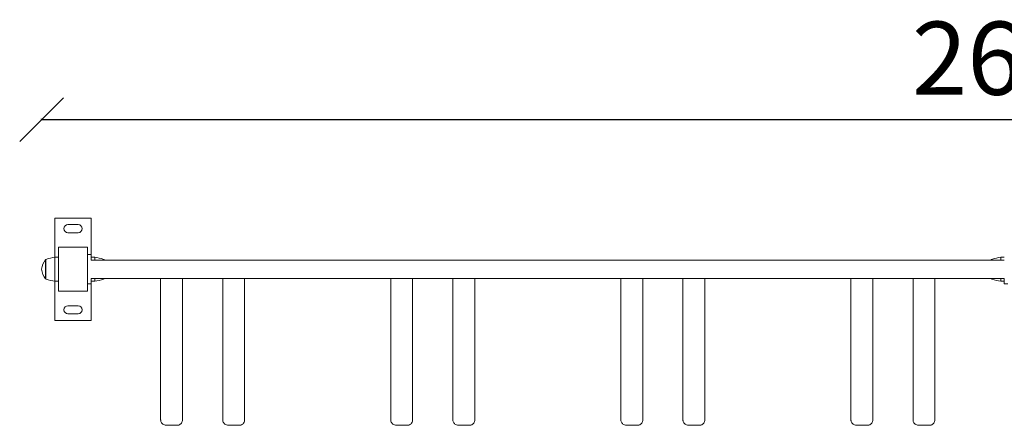
# Model space of a CAD drawing. Units: millimetres. Extents: x -30 to 2957, y -30 to 555.
# Drawn here: x -30 to 1318, y 0 to 555 of the extents above; entities that cross this region are included whole.
import ezdxf

# ---------------------------------------------------------------- set-up
doc = ezdxf.new("R2010")
doc.units = ezdxf.units.MM
doc.layers.add('PORTABICI', color=7, linetype='Continuous')
doc.layers.add('QUOTE', color=7, linetype='Continuous')
doc.styles.get("Standard").update_dxf_attribs({"font": 'arial.ttf'})
doc.dimstyles.new('CHZ', dxfattribs={"dimtxt": 8, "dimasz": 4, "dimexe": 1.25, "dimexo": 0.625, "dimgap": 1, "dimtad": 1, "dimdec": 1, "dimtxsty": 'Standard', "dimblk": 'OBLIQUE', "dimcen": 1, "dimadec": 0, "dimazin": 0, "dimtfac": 1, "dimtdec": 1, "dimtmove": 0, "dimatfit": 3, "dimldrblk": 'OBLIQUE', "dimfxl": 1, "dimarcsym": 0})

# ---------------------------------------------------------------- blocks, each defined once
blk = doc.blocks.new('_Oblique')
at = {"color": 0, "linetype": 'ByBlock', "lineweight": -2}
blk.add_line((-0.5, -0.5), (0.5, 0.5), dxfattribs=at)
blk = doc.blocks.new('*D8')
at = {"layer": 'Defpoints', "color": 0, "transparency": 16777216}
for p in [(0, 418.2), (2686, 418.2), (2686, 418.2)]:
    blk.add_point(p, dxfattribs=at)
at = {"layer": 'QUOTE', "color": 0, "lineweight": -2, "transparency": 16777216}
for p, q in [((0, 418.8), (0, 419.4)), ((0, 418.2), (2686, 418.2)), ((2686, 418.8), (2686, 419.4))]:
    blk.add_line(p, q, dxfattribs=at)
at = {"layer": 'QUOTE', "color": 0, "lineweight": -2, "transparency": 16777216, "xscale": 60, "yscale": 60, "zscale": 60, "rotation": 180}
blk.add_blockref('_Oblique', (0, 418.2), dxfattribs=at)
at = {"layer": 'QUOTE', "color": 0, "lineweight": -2, "transparency": 16777216, "xscale": 60, "yscale": 60, "zscale": 60}
blk.add_blockref('_Oblique', (2686, 418.2), dxfattribs=at)
at = {"layer": 'QUOTE', "color": 0, "transparency": 16777216, "insert": (1343, 489.2), "char_height": 100, "attachment_point": 5}
blk.add_mtext('2686', dxfattribs=at)
blk = doc.blocks.new('PB101030-A PIANTA')
at = {"layer": 'PORTABICI', "color": 0, "linetype": 'Continuous', "lineweight": 0}
for p, q in [((50, 0), (0, 0)), ((0, 0), (0, -53.5)), ((50, -50), (50, 0)), ((18, -9), (32, -9)), ((32, -20), (18, -20)), ((5, -40), (6, -40)), ((5, -41), (5, -40)), ((44, -40), (6, -40)), ((44, -40), (45, -40)), ((45, -40), (45, -41)), ((0.3, -86.5), (0.3, -53.5)), ((5, -53.5), (0.3, -53.5)), ((5, -41), (5, -99)), ((45, -99), (45, -41)), ((45, -50), (50, -50)), ((50, -50), (50, -57.5)), ((50, -53.5), (54.7, -53.5)), ((54.7, -53.5), (54.7, -57.5)), ((1295.3, -57.5), (1295.3, -53.5)), ((1300, -53.5), (1295.3, -53.5)), ((-12.5, -56.8), (-12.5, -83.2)), ((-12.5, -56.8), (-12, -56.8)), ((-12, -83.5), (-12, -56.5)), ((1300, -57.5), (50, -57.5)), ((67, -56.5), (67, -57.5)), ((67.5, -56.8), (67, -56.8)), ((67.5, -57.5), (67.5, -56.8)), ((1282.5, -56.8), (1282.5, -57.5)), ((1282.5, -56.8), (1283, -56.8)), ((1283, -57.5), (1283, -56.5)), ((-12.5, -83.2), (-12, -83.2)), ((0, -86.5), (0, -140)), ((5, -86.5), (0.3, -86.5)), ((50, -90), (45, -90)), ((50, -82.5), (50, -90)), ((1300, -82.5), (50, -82.5)), ((50, -86.5), (54.7, -86.5)), ((50, -140), (50, -90)), ((54.7, -82.5), (54.7, -86.5)), ((67, -82.5), (67, -83.5)), ((67.5, -83.2), (67, -83.2)), ((67.5, -83.2), (67.5, -82.5)), ((1282.5, -82.5), (1282.5, -83.2)), ((1282.5, -83.2), (1283, -83.2)), ((1283, -83.5), (1283, -82.5)), ((1295.3, -86.5), (1295.3, -82.5)), ((1300, -86.5), (1295.3, -86.5)), ((1300, -90), (1300, -82.5)), ((1305, -90), (1300, -90)), ((5, -100), (5, -99)), ((6, -100), (5, -100)), ((6, -100), (44, -100)), ((45, -100), (44, -100)), ((45, -99), (45, -100)), ((18, -120), (32, -120)), ((32, -131), (18, -131)), ((50, -140), (0, -140)), ((152.5, -283.5), (167.5, -283.5)), ((237.5, -283.5), (252.5, -283.5)), ((467.5, -283.5), (482.5, -283.5)), ((552.5, -283.5), (567.5, -283.5)), ((782.5, -283.5), (797.5, -283.5)), ((867.5, -283.5), (882.5, -283.5)), ((1097.5, -283.5), (1112.5, -283.5)), ((1182.5, -283.5), (1197.5, -283.5))]:
    blk.add_line(p, q, dxfattribs=at)
for centre, radius, start, end in [((18, -14.5), 5.5, 90, 270), ((32, -14.5), 5.5, 270, 90), ((6, -41), 1, 90, 180), ((44, -41), 1, 0, 90), ((11.6, -126.4), 73.8, 98.8154, 108.6217), ((43.4, -126.4), 73.8, 71.3783, 81.1846), ((1306.6, -126.4), 73.8, 98.8154, 108.6217), ((5.8, -72.1), 23.9, 139.9576, 174.9563), ((49.2, -72.1), 23.9, 37.728, 40.0424), ((1300.8, -72.1), 23.9, 139.9576, 142.272), ((5.8, -67.9), 23.9, 185.0437, 220.0424), ((11.6, -13.6), 73.8, 251.3783, 261.1846), ((43.4, -13.6), 73.8, 278.8154, 288.6217), ((49.2, -67.9), 23.9, 319.9576, 322.272), ((1300.8, -67.9), 23.9, 217.728, 220.0424), ((1306.6, -13.6), 73.8, 251.3783, 261.1846), ((6, -99), 1, 180, 270), ((44, -99), 1, 270, 0), ((18, -125.5), 5.5, 90, 270), ((32, -125.5), 5.5, 270, 90)]:
    blk.add_arc(centre, radius, start, end, dxfattribs=at)
for points, knots in [([(145, -276), (145, -276), (145, -276), (145, -275.9), (145, -275.7), (145, -275), (145, -274.5), (145, -273.3), (145, -272.6), (145, -270.8), (145, -269.8), (145, -267.6), (145, -266.3), (145, -263.6), (145, -262.1), (145, -258.8), (145, -257), (145, -253.3), (145, -251.3), (145, -247.1), (145, -244.8), (145, -240.2), (145, -237.7), (145, -232.6), (145, -230), (145, -224.4), (145, -221.6), (145, -215.7), (145, -212.6), (145, -206.3), (145, -203.1), (145, -196.5), (145, -193.1), (145, -186.1), (145, -182.6), (145, -175.3), (145, -171.6), (145, -164.2), (145, -160.3), (145, -152.6), (145, -148.7), (145, -140.8), (145, -136.8), (145, -128.7), (145, -124.6), (145, -116.3), (145, -112.2), (145, -103.9), (145, -99.7), (145, -92.5), (145, -89.5), (145, -85.5), (145, -84.5), (145, -83.2), (145, -82.8), (145, -82.5)], [0, 0, 0, 0, 3.559474, 3.559474, 16.229965, 16.229965, 28.900456, 28.900456, 41.570947, 41.570947, 54.241438, 54.241438, 66.911928, 66.911928, 79.582419, 79.582419, 92.25291, 92.25291, 104.923401, 104.923401, 117.593892, 117.593892, 130.264382, 130.264382, 142.934873, 142.934873, 155.605364, 155.605364, 168.275855, 168.275855, 180.946345, 180.946345, 193.616836, 193.616836, 206.287327, 206.287327, 218.957818, 218.957818, 231.628309, 231.628309, 244.298799, 244.298799, 256.96929, 256.96929, 269.639781, 269.639781, 282.31027, 282.31027, 294.98285, 294.98285, 303.985115, 303.985115, 306.985199, 306.985199, 307.985202, 307.985202, 307.985202, 307.985202]), ([(175, -82.5), (175, -85.8), (175, -89.2), (175, -96.7), (175, -100.9), (175, -109.2), (175, -113.4), (175, -121.7), (175, -125.8), (175, -133.9), (175, -137.9), (175, -145.9), (175, -149.8), (175, -157.6), (175, -161.5), (175, -169), (175, -172.7), (175, -180), (175, -183.6), (175, -190.6), (175, -194.1), (175, -200.8), (175, -204), (175, -210.4), (175, -213.5), (175, -219.5), (175, -222.4), (175, -228), (175, -230.7), (175, -235.9), (175, -238.4), (175, -243.2), (175, -245.5), (175, -249.8), (175, -251.9), (175, -255.7), (175, -257.6), (175, -260.9), (175, -262.5), (175, -265.4), (175, -266.7), (175, -269.1), (175, -270.1), (175, -272), (175, -272.8), (175, -274.1), (175, -274.7), (175, -275.5), (175, -275.8), (175, -275.9), (175, -276), (175, -276), (175, -276), (175, -276), (175, -276), (175, -276), (175, -276), (175, -276), (175, -276), (175, -276), (175, -276), (175, -276), (175, -276), (175, -276)], [0, 0, 0, 0, 10.003108, 10.003108, 22.675188, 22.675188, 35.345678, 35.345678, 48.016168, 48.016168, 60.686659, 60.686659, 73.35715, 73.35715, 86.027641, 86.027641, 98.698132, 98.698132, 111.368622, 111.368622, 124.039113, 124.039113, 136.709604, 136.709604, 149.380095, 149.380095, 162.050586, 162.050586, 174.721076, 174.721076, 187.391567, 187.391567, 200.062058, 200.062058, 212.732549, 212.732549, 225.403039, 225.403039, 238.07353, 238.07353, 250.744021, 250.744021, 263.414512, 263.414512, 276.085003, 276.085003, 288.755493, 288.755493, 301.425984, 301.425984, 304.58253, 304.58253, 306.949908, 306.949908, 307.837661, 307.837661, 307.920888, 307.920888, 307.983388, 307.983388, 307.984365, 307.984365, 307.984853, 307.984853, 307.984853, 307.984853]), ([(230, -276), (230, -276), (230, -276), (230, -275.9), (230, -275.7), (230, -275), (230, -274.5), (230, -273.3), (230, -272.6), (230, -270.8), (230, -269.8), (230, -267.6), (230, -266.3), (230, -263.6), (230, -262.1), (230, -258.8), (230, -257), (230, -253.3), (230, -251.3), (230, -247.1), (230, -244.8), (230, -240.2), (230, -237.7), (230, -232.6), (230, -230), (230, -224.4), (230, -221.6), (230, -215.7), (230, -212.6), (230, -206.3), (230, -203.1), (230, -196.5), (230, -193.1), (230, -186.1), (230, -182.6), (230, -175.3), (230, -171.6), (230, -164.2), (230, -160.3), (230, -152.6), (230, -148.7), (230, -140.8), (230, -136.8), (230, -128.7), (230, -124.6), (230, -116.3), (230, -112.2), (230, -103.9), (230, -99.7), (230, -92.5), (230, -89.5), (230, -85.5), (230, -84.5), (230, -83.2), (230, -82.8), (230, -82.5)], [0, 0, 0, 0, 3.559474, 3.559474, 16.229965, 16.229965, 28.900456, 28.900456, 41.570947, 41.570947, 54.241438, 54.241438, 66.911928, 66.911928, 79.582419, 79.582419, 92.25291, 92.25291, 104.923401, 104.923401, 117.593892, 117.593892, 130.264382, 130.264382, 142.934873, 142.934873, 155.605364, 155.605364, 168.275855, 168.275855, 180.946345, 180.946345, 193.616836, 193.616836, 206.287327, 206.287327, 218.957818, 218.957818, 231.628309, 231.628309, 244.298799, 244.298799, 256.96929, 256.96929, 269.639781, 269.639781, 282.31027, 282.31027, 294.98285, 294.98285, 303.985115, 303.985115, 306.985199, 306.985199, 307.985202, 307.985202, 307.985202, 307.985202]), ([(260, -82.5), (260, -85.8), (260, -89.2), (260, -96.7), (260, -100.9), (260, -109.2), (260, -113.4), (260, -121.7), (260, -125.8), (260, -133.9), (260, -137.9), (260, -145.9), (260, -149.8), (260, -157.6), (260, -161.5), (260, -169), (260, -172.7), (260, -180), (260, -183.6), (260, -190.6), (260, -194.1), (260, -200.8), (260, -204), (260, -210.4), (260, -213.5), (260, -219.5), (260, -222.4), (260, -228), (260, -230.7), (260, -235.9), (260, -238.4), (260, -243.2), (260, -245.5), (260, -249.8), (260, -251.9), (260, -255.7), (260, -257.6), (260, -260.9), (260, -262.5), (260, -265.4), (260, -266.7), (260, -269.1), (260, -270.1), (260, -272), (260, -272.8), (260, -274.1), (260, -274.7), (260, -275.5), (260, -275.8), (260, -275.9), (260, -276), (260, -276), (260, -276), (260, -276), (260, -276), (260, -276), (260, -276), (260, -276), (260, -276), (260, -276), (260, -276), (260, -276), (260, -276), (260, -276)], [0, 0, 0, 0, 10.003108, 10.003108, 22.675188, 22.675188, 35.345678, 35.345678, 48.016168, 48.016168, 60.686659, 60.686659, 73.35715, 73.35715, 86.027641, 86.027641, 98.698132, 98.698132, 111.368622, 111.368622, 124.039113, 124.039113, 136.709604, 136.709604, 149.380095, 149.380095, 162.050586, 162.050586, 174.721076, 174.721076, 187.391567, 187.391567, 200.062058, 200.062058, 212.732549, 212.732549, 225.403039, 225.403039, 238.07353, 238.07353, 250.744021, 250.744021, 263.414512, 263.414512, 276.085003, 276.085003, 288.755493, 288.755493, 301.425984, 301.425984, 304.58253, 304.58253, 306.949908, 306.949908, 307.837661, 307.837661, 307.920888, 307.920888, 307.983388, 307.983388, 307.984365, 307.984365, 307.984853, 307.984853, 307.984853, 307.984853]), ([(460, -276), (460, -276), (460, -276), (460, -275.9), (460, -275.7), (460, -275), (460, -274.5), (460, -273.3), (460, -272.6), (460, -270.8), (460, -269.8), (460, -267.6), (460, -266.3), (460, -263.6), (460, -262.1), (460, -258.8), (460, -257), (460, -253.3), (460, -251.3), (460, -247.1), (460, -244.8), (460, -240.2), (460, -237.7), (460, -232.6), (460, -230), (460, -224.4), (460, -221.6), (460, -215.7), (460, -212.6), (460, -206.3), (460, -203.1), (460, -196.5), (460, -193.1), (460, -186.1), (460, -182.6), (460, -175.3), (460, -171.6), (460, -164.2), (460, -160.3), (460, -152.6), (460, -148.7), (460, -140.8), (460, -136.8), (460, -128.7), (460, -124.6), (460, -116.3), (460, -112.2), (460, -103.9), (460, -99.7), (460, -92.5), (460, -89.5), (460, -85.5), (460, -84.5), (460, -83.2), (460, -82.8), (460, -82.5)], [0, 0, 0, 0, 3.559474, 3.559474, 16.229965, 16.229965, 28.900456, 28.900456, 41.570947, 41.570947, 54.241438, 54.241438, 66.911928, 66.911928, 79.582419, 79.582419, 92.25291, 92.25291, 104.923401, 104.923401, 117.593892, 117.593892, 130.264382, 130.264382, 142.934873, 142.934873, 155.605364, 155.605364, 168.275855, 168.275855, 180.946345, 180.946345, 193.616836, 193.616836, 206.287327, 206.287327, 218.957818, 218.957818, 231.628309, 231.628309, 244.298799, 244.298799, 256.96929, 256.96929, 269.639781, 269.639781, 282.31027, 282.31027, 294.98285, 294.98285, 303.985115, 303.985115, 306.985199, 306.985199, 307.985202, 307.985202, 307.985202, 307.985202]), ([(490, -82.5), (490, -85.8), (490, -89.2), (490, -96.7), (490, -100.9), (490, -109.2), (490, -113.4), (490, -121.7), (490, -125.8), (490, -133.9), (490, -137.9), (490, -145.9), (490, -149.8), (490, -157.6), (490, -161.5), (490, -169), (490, -172.7), (490, -180), (490, -183.6), (490, -190.6), (490, -194.1), (490, -200.8), (490, -204), (490, -210.4), (490, -213.5), (490, -219.5), (490, -222.4), (490, -228), (490, -230.7), (490, -235.9), (490, -238.4), (490, -243.2), (490, -245.5), (490, -249.8), (490, -251.9), (490, -255.7), (490, -257.6), (490, -260.9), (490, -262.5), (490, -265.4), (490, -266.7), (490, -269.1), (490, -270.1), (490, -272), (490, -272.8), (490, -274.1), (490, -274.7), (490, -275.5), (490, -275.8), (490, -275.9), (490, -276), (490, -276), (490, -276), (490, -276), (490, -276), (490, -276), (490, -276), (490, -276), (490, -276), (490, -276), (490, -276), (490, -276), (490, -276), (490, -276)], [0, 0, 0, 0, 10.003108, 10.003108, 22.675188, 22.675188, 35.345678, 35.345678, 48.016168, 48.016168, 60.686659, 60.686659, 73.35715, 73.35715, 86.027641, 86.027641, 98.698132, 98.698132, 111.368622, 111.368622, 124.039113, 124.039113, 136.709604, 136.709604, 149.380095, 149.380095, 162.050586, 162.050586, 174.721076, 174.721076, 187.391567, 187.391567, 200.062058, 200.062058, 212.732549, 212.732549, 225.403039, 225.403039, 238.07353, 238.07353, 250.744021, 250.744021, 263.414512, 263.414512, 276.085003, 276.085003, 288.755493, 288.755493, 301.425984, 301.425984, 304.58253, 304.58253, 306.949908, 306.949908, 307.837661, 307.837661, 307.920888, 307.920888, 307.983388, 307.983388, 307.984365, 307.984365, 307.984853, 307.984853, 307.984853, 307.984853]), ([(545, -276), (545, -276), (545, -276), (545, -275.9), (545, -275.7), (545, -275), (545, -274.5), (545, -273.3), (545, -272.6), (545, -270.8), (545, -269.8), (545, -267.6), (545, -266.3), (545, -263.6), (545, -262.1), (545, -258.8), (545, -257), (545, -253.3), (545, -251.3), (545, -247.1), (545, -244.8), (545, -240.2), (545, -237.7), (545, -232.6), (545, -230), (545, -224.4), (545, -221.6), (545, -215.7), (545, -212.6), (545, -206.3), (545, -203.1), (545, -196.5), (545, -193.1), (545, -186.1), (545, -182.6), (545, -175.3), (545, -171.6), (545, -164.2), (545, -160.3), (545, -152.6), (545, -148.7), (545, -140.8), (545, -136.8), (545, -128.7), (545, -124.6), (545, -116.3), (545, -112.2), (545, -103.9), (545, -99.7), (545, -92.5), (545, -89.5), (545, -85.5), (545, -84.5), (545, -83.2), (545, -82.8), (545, -82.5)], [0, 0, 0, 0, 3.559474, 3.559474, 16.229965, 16.229965, 28.900456, 28.900456, 41.570947, 41.570947, 54.241438, 54.241438, 66.911928, 66.911928, 79.582419, 79.582419, 92.25291, 92.25291, 104.923401, 104.923401, 117.593892, 117.593892, 130.264382, 130.264382, 142.934873, 142.934873, 155.605364, 155.605364, 168.275855, 168.275855, 180.946345, 180.946345, 193.616836, 193.616836, 206.287327, 206.287327, 218.957818, 218.957818, 231.628309, 231.628309, 244.298799, 244.298799, 256.96929, 256.96929, 269.639781, 269.639781, 282.31027, 282.31027, 294.98285, 294.98285, 303.985115, 303.985115, 306.985199, 306.985199, 307.985202, 307.985202, 307.985202, 307.985202]), ([(575, -82.5), (575, -85.8), (575, -89.2), (575, -96.7), (575, -100.9), (575, -109.2), (575, -113.4), (575, -121.7), (575, -125.8), (575, -133.9), (575, -137.9), (575, -145.9), (575, -149.8), (575, -157.6), (575, -161.5), (575, -169), (575, -172.7), (575, -180), (575, -183.6), (575, -190.6), (575, -194.1), (575, -200.8), (575, -204), (575, -210.4), (575, -213.5), (575, -219.5), (575, -222.4), (575, -228), (575, -230.7), (575, -235.9), (575, -238.4), (575, -243.2), (575, -245.5), (575, -249.8), (575, -251.9), (575, -255.7), (575, -257.6), (575, -260.9), (575, -262.5), (575, -265.4), (575, -266.7), (575, -269.1), (575, -270.1), (575, -272), (575, -272.8), (575, -274.1), (575, -274.7), (575, -275.5), (575, -275.8), (575, -275.9), (575, -276), (575, -276), (575, -276), (575, -276), (575, -276), (575, -276), (575, -276), (575, -276), (575, -276), (575, -276), (575, -276), (575, -276), (575, -276), (575, -276)], [0, 0, 0, 0, 10.003108, 10.003108, 22.675188, 22.675188, 35.345678, 35.345678, 48.016168, 48.016168, 60.686659, 60.686659, 73.35715, 73.35715, 86.027641, 86.027641, 98.698132, 98.698132, 111.368622, 111.368622, 124.039113, 124.039113, 136.709604, 136.709604, 149.380095, 149.380095, 162.050586, 162.050586, 174.721076, 174.721076, 187.391567, 187.391567, 200.062058, 200.062058, 212.732549, 212.732549, 225.403039, 225.403039, 238.07353, 238.07353, 250.744021, 250.744021, 263.414512, 263.414512, 276.085003, 276.085003, 288.755493, 288.755493, 301.425984, 301.425984, 304.58253, 304.58253, 306.949908, 306.949908, 307.837661, 307.837661, 307.920888, 307.920888, 307.983388, 307.983388, 307.984365, 307.984365, 307.984853, 307.984853, 307.984853, 307.984853]), ([(775, -276), (775, -276), (775, -276), (775, -275.9), (775, -275.7), (775, -275), (775, -274.5), (775, -273.3), (775, -272.6), (775, -270.8), (775, -269.8), (775, -267.6), (775, -266.3), (775, -263.6), (775, -262.1), (775, -258.8), (775, -257), (775, -253.3), (775, -251.3), (775, -247.1), (775, -244.8), (775, -240.2), (775, -237.7), (775, -232.6), (775, -230), (775, -224.4), (775, -221.6), (775, -215.7), (775, -212.6), (775, -206.3), (775, -203.1), (775, -196.5), (775, -193.1), (775, -186.1), (775, -182.6), (775, -175.3), (775, -171.6), (775, -164.2), (775, -160.3), (775, -152.6), (775, -148.7), (775, -140.8), (775, -136.8), (775, -128.7), (775, -124.6), (775, -116.3), (775, -112.2), (775, -103.9), (775, -99.7), (775, -92.5), (775, -89.5), (775, -85.5), (775, -84.5), (775, -83.2), (775, -82.8), (775, -82.5)], [0, 0, 0, 0, 3.559474, 3.559474, 16.229965, 16.229965, 28.900456, 28.900456, 41.570947, 41.570947, 54.241438, 54.241438, 66.911928, 66.911928, 79.582419, 79.582419, 92.25291, 92.25291, 104.923401, 104.923401, 117.593892, 117.593892, 130.264382, 130.264382, 142.934873, 142.934873, 155.605364, 155.605364, 168.275855, 168.275855, 180.946345, 180.946345, 193.616836, 193.616836, 206.287327, 206.287327, 218.957818, 218.957818, 231.628309, 231.628309, 244.298799, 244.298799, 256.96929, 256.96929, 269.639781, 269.639781, 282.31027, 282.31027, 294.98285, 294.98285, 303.985115, 303.985115, 306.985199, 306.985199, 307.985202, 307.985202, 307.985202, 307.985202]), ([(805, -82.5), (805, -85.8), (805, -89.2), (805, -96.7), (805, -100.9), (805, -109.2), (805, -113.4), (805, -121.7), (805, -125.8), (805, -133.9), (805, -137.9), (805, -145.9), (805, -149.8), (805, -157.6), (805, -161.5), (805, -169), (805, -172.7), (805, -180), (805, -183.6), (805, -190.6), (805, -194.1), (805, -200.8), (805, -204), (805, -210.4), (805, -213.5), (805, -219.5), (805, -222.4), (805, -228), (805, -230.7), (805, -235.9), (805, -238.4), (805, -243.2), (805, -245.5), (805, -249.8), (805, -251.9), (805, -255.7), (805, -257.6), (805, -260.9), (805, -262.5), (805, -265.4), (805, -266.7), (805, -269.1), (805, -270.1), (805, -272), (805, -272.8), (805, -274.1), (805, -274.7), (805, -275.5), (805, -275.8), (805, -275.9), (805, -276), (805, -276), (805, -276), (805, -276), (805, -276), (805, -276), (805, -276), (805, -276), (805, -276), (805, -276), (805, -276), (805, -276), (805, -276), (805, -276)], [0, 0, 0, 0, 10.003108, 10.003108, 22.675188, 22.675188, 35.345678, 35.345678, 48.016168, 48.016168, 60.686659, 60.686659, 73.35715, 73.35715, 86.027641, 86.027641, 98.698132, 98.698132, 111.368622, 111.368622, 124.039113, 124.039113, 136.709604, 136.709604, 149.380095, 149.380095, 162.050586, 162.050586, 174.721076, 174.721076, 187.391567, 187.391567, 200.062058, 200.062058, 212.732549, 212.732549, 225.403039, 225.403039, 238.07353, 238.07353, 250.744021, 250.744021, 263.414512, 263.414512, 276.085003, 276.085003, 288.755493, 288.755493, 301.425984, 301.425984, 304.58253, 304.58253, 306.949908, 306.949908, 307.837661, 307.837661, 307.920888, 307.920888, 307.983388, 307.983388, 307.984365, 307.984365, 307.984853, 307.984853, 307.984853, 307.984853]), ([(860, -276), (860, -276), (860, -276), (860, -275.9), (860, -275.7), (860, -275), (860, -274.5), (860, -273.3), (860, -272.6), (860, -270.8), (860, -269.8), (860, -267.6), (860, -266.3), (860, -263.6), (860, -262.1), (860, -258.8), (860, -257), (860, -253.3), (860, -251.3), (860, -247.1), (860, -244.8), (860, -240.2), (860, -237.7), (860, -232.6), (860, -230), (860, -224.4), (860, -221.6), (860, -215.7), (860, -212.6), (860, -206.3), (860, -203.1), (860, -196.5), (860, -193.1), (860, -186.1), (860, -182.6), (860, -175.3), (860, -171.6), (860, -164.2), (860, -160.3), (860, -152.6), (860, -148.7), (860, -140.8), (860, -136.8), (860, -128.7), (860, -124.6), (860, -116.3), (860, -112.2), (860, -103.9), (860, -99.7), (860, -92.5), (860, -89.5), (860, -85.5), (860, -84.5), (860, -83.2), (860, -82.8), (860, -82.5)], [0, 0, 0, 0, 3.559474, 3.559474, 16.229965, 16.229965, 28.900456, 28.900456, 41.570947, 41.570947, 54.241438, 54.241438, 66.911928, 66.911928, 79.582419, 79.582419, 92.25291, 92.25291, 104.923401, 104.923401, 117.593892, 117.593892, 130.264382, 130.264382, 142.934873, 142.934873, 155.605364, 155.605364, 168.275855, 168.275855, 180.946345, 180.946345, 193.616836, 193.616836, 206.287327, 206.287327, 218.957818, 218.957818, 231.628309, 231.628309, 244.298799, 244.298799, 256.96929, 256.96929, 269.639781, 269.639781, 282.31027, 282.31027, 294.98285, 294.98285, 303.985115, 303.985115, 306.985199, 306.985199, 307.985202, 307.985202, 307.985202, 307.985202]), ([(890, -82.5), (890, -85.8), (890, -89.2), (890, -96.7), (890, -100.9), (890, -109.2), (890, -113.4), (890, -121.7), (890, -125.8), (890, -133.9), (890, -137.9), (890, -145.9), (890, -149.8), (890, -157.6), (890, -161.5), (890, -169), (890, -172.7), (890, -180), (890, -183.6), (890, -190.6), (890, -194.1), (890, -200.8), (890, -204), (890, -210.4), (890, -213.5), (890, -219.5), (890, -222.4), (890, -228), (890, -230.7), (890, -235.9), (890, -238.4), (890, -243.2), (890, -245.5), (890, -249.8), (890, -251.9), (890, -255.7), (890, -257.6), (890, -260.9), (890, -262.5), (890, -265.4), (890, -266.7), (890, -269.1), (890, -270.1), (890, -272), (890, -272.8), (890, -274.1), (890, -274.7), (890, -275.5), (890, -275.8), (890, -275.9), (890, -276), (890, -276), (890, -276), (890, -276), (890, -276), (890, -276), (890, -276), (890, -276), (890, -276), (890, -276), (890, -276), (890, -276), (890, -276), (890, -276)], [0, 0, 0, 0, 10.003108, 10.003108, 22.675188, 22.675188, 35.345678, 35.345678, 48.016168, 48.016168, 60.686659, 60.686659, 73.35715, 73.35715, 86.027641, 86.027641, 98.698132, 98.698132, 111.368622, 111.368622, 124.039113, 124.039113, 136.709604, 136.709604, 149.380095, 149.380095, 162.050586, 162.050586, 174.721076, 174.721076, 187.391567, 187.391567, 200.062058, 200.062058, 212.732549, 212.732549, 225.403039, 225.403039, 238.07353, 238.07353, 250.744021, 250.744021, 263.414512, 263.414512, 276.085003, 276.085003, 288.755493, 288.755493, 301.425984, 301.425984, 304.58253, 304.58253, 306.949908, 306.949908, 307.837661, 307.837661, 307.920888, 307.920888, 307.983388, 307.983388, 307.984365, 307.984365, 307.984853, 307.984853, 307.984853, 307.984853]), ([(1090, -276), (1090, -276), (1090, -276), (1090, -275.9), (1090, -275.7), (1090, -275), (1090, -274.5), (1090, -273.3), (1090, -272.6), (1090, -270.8), (1090, -269.8), (1090, -267.6), (1090, -266.3), (1090, -263.6), (1090, -262.1), (1090, -258.8), (1090, -257), (1090, -253.3), (1090, -251.3), (1090, -247.1), (1090, -244.8), (1090, -240.2), (1090, -237.7), (1090, -232.6), (1090, -230), (1090, -224.4), (1090, -221.6), (1090, -215.7), (1090, -212.6), (1090, -206.3), (1090, -203.1), (1090, -196.5), (1090, -193.1), (1090, -186.1), (1090, -182.6), (1090, -175.3), (1090, -171.6), (1090, -164.2), (1090, -160.3), (1090, -152.6), (1090, -148.7), (1090, -140.8), (1090, -136.8), (1090, -128.7), (1090, -124.6), (1090, -116.3), (1090, -112.2), (1090, -103.9), (1090, -99.7), (1090, -92.5), (1090, -89.5), (1090, -85.5), (1090, -84.5), (1090, -83.2), (1090, -82.8), (1090, -82.5)], [0, 0, 0, 0, 3.559474, 3.559474, 16.229965, 16.229965, 28.900456, 28.900456, 41.570947, 41.570947, 54.241438, 54.241438, 66.911928, 66.911928, 79.582419, 79.582419, 92.25291, 92.25291, 104.923401, 104.923401, 117.593892, 117.593892, 130.264382, 130.264382, 142.934873, 142.934873, 155.605364, 155.605364, 168.275855, 168.275855, 180.946345, 180.946345, 193.616836, 193.616836, 206.287327, 206.287327, 218.957818, 218.957818, 231.628309, 231.628309, 244.298799, 244.298799, 256.96929, 256.96929, 269.639781, 269.639781, 282.31027, 282.31027, 294.98285, 294.98285, 303.985115, 303.985115, 306.985199, 306.985199, 307.985202, 307.985202, 307.985202, 307.985202]), ([(1120, -82.5), (1120, -85.8), (1120, -89.2), (1120, -96.7), (1120, -100.9), (1120, -109.2), (1120, -113.4), (1120, -121.7), (1120, -125.8), (1120, -133.9), (1120, -137.9), (1120, -145.9), (1120, -149.8), (1120, -157.6), (1120, -161.5), (1120, -169), (1120, -172.7), (1120, -180), (1120, -183.6), (1120, -190.6), (1120, -194.1), (1120, -200.8), (1120, -204), (1120, -210.4), (1120, -213.5), (1120, -219.5), (1120, -222.4), (1120, -228), (1120, -230.7), (1120, -235.9), (1120, -238.4), (1120, -243.2), (1120, -245.5), (1120, -249.8), (1120, -251.9), (1120, -255.7), (1120, -257.6), (1120, -260.9), (1120, -262.5), (1120, -265.4), (1120, -266.7), (1120, -269.1), (1120, -270.1), (1120, -272), (1120, -272.8), (1120, -274.1), (1120, -274.7), (1120, -275.5), (1120, -275.8), (1120, -275.9), (1120, -276), (1120, -276), (1120, -276), (1120, -276), (1120, -276), (1120, -276), (1120, -276), (1120, -276), (1120, -276), (1120, -276), (1120, -276), (1120, -276), (1120, -276), (1120, -276)], [0, 0, 0, 0, 10.003108, 10.003108, 22.675188, 22.675188, 35.345678, 35.345678, 48.016168, 48.016168, 60.686659, 60.686659, 73.35715, 73.35715, 86.027641, 86.027641, 98.698132, 98.698132, 111.368622, 111.368622, 124.039113, 124.039113, 136.709604, 136.709604, 149.380095, 149.380095, 162.050586, 162.050586, 174.721076, 174.721076, 187.391567, 187.391567, 200.062058, 200.062058, 212.732549, 212.732549, 225.403039, 225.403039, 238.07353, 238.07353, 250.744021, 250.744021, 263.414512, 263.414512, 276.085003, 276.085003, 288.755493, 288.755493, 301.425984, 301.425984, 304.58253, 304.58253, 306.949908, 306.949908, 307.837661, 307.837661, 307.920888, 307.920888, 307.983388, 307.983388, 307.984365, 307.984365, 307.984853, 307.984853, 307.984853, 307.984853]), ([(1175, -276), (1175, -276), (1175, -276), (1175, -275.9), (1175, -275.7), (1175, -275), (1175, -274.5), (1175, -273.3), (1175, -272.6), (1175, -270.8), (1175, -269.8), (1175, -267.6), (1175, -266.3), (1175, -263.6), (1175, -262.1), (1175, -258.8), (1175, -257), (1175, -253.3), (1175, -251.3), (1175, -247.1), (1175, -244.8), (1175, -240.2), (1175, -237.7), (1175, -232.6), (1175, -230), (1175, -224.4), (1175, -221.6), (1175, -215.7), (1175, -212.6), (1175, -206.3), (1175, -203.1), (1175, -196.5), (1175, -193.1), (1175, -186.1), (1175, -182.6), (1175, -175.3), (1175, -171.6), (1175, -164.2), (1175, -160.3), (1175, -152.6), (1175, -148.7), (1175, -140.8), (1175, -136.8), (1175, -128.7), (1175, -124.6), (1175, -116.3), (1175, -112.2), (1175, -103.9), (1175, -99.7), (1175, -92.5), (1175, -89.5), (1175, -85.5), (1175, -84.5), (1175, -83.2), (1175, -82.8), (1175, -82.5)], [0, 0, 0, 0, 3.559474, 3.559474, 16.229965, 16.229965, 28.900456, 28.900456, 41.570947, 41.570947, 54.241438, 54.241438, 66.911928, 66.911928, 79.582419, 79.582419, 92.25291, 92.25291, 104.923401, 104.923401, 117.593892, 117.593892, 130.264382, 130.264382, 142.934873, 142.934873, 155.605364, 155.605364, 168.275855, 168.275855, 180.946345, 180.946345, 193.616836, 193.616836, 206.287327, 206.287327, 218.957818, 218.957818, 231.628309, 231.628309, 244.298799, 244.298799, 256.96929, 256.96929, 269.639781, 269.639781, 282.31027, 282.31027, 294.98285, 294.98285, 303.985115, 303.985115, 306.985199, 306.985199, 307.985202, 307.985202, 307.985202, 307.985202]), ([(1205, -82.5), (1205, -85.8), (1205, -89.2), (1205, -96.7), (1205, -100.9), (1205, -109.2), (1205, -113.4), (1205, -121.7), (1205, -125.8), (1205, -133.9), (1205, -137.9), (1205, -145.9), (1205, -149.8), (1205, -157.6), (1205, -161.5), (1205, -169), (1205, -172.7), (1205, -180), (1205, -183.6), (1205, -190.6), (1205, -194.1), (1205, -200.8), (1205, -204), (1205, -210.4), (1205, -213.5), (1205, -219.5), (1205, -222.4), (1205, -228), (1205, -230.7), (1205, -235.9), (1205, -238.4), (1205, -243.2), (1205, -245.5), (1205, -249.8), (1205, -251.9), (1205, -255.7), (1205, -257.6), (1205, -260.9), (1205, -262.5), (1205, -265.4), (1205, -266.7), (1205, -269.1), (1205, -270.1), (1205, -272), (1205, -272.8), (1205, -274.1), (1205, -274.7), (1205, -275.5), (1205, -275.8), (1205, -275.9), (1205, -276), (1205, -276), (1205, -276), (1205, -276), (1205, -276), (1205, -276), (1205, -276), (1205, -276), (1205, -276), (1205, -276), (1205, -276), (1205, -276), (1205, -276), (1205, -276)], [0, 0, 0, 0, 10.003108, 10.003108, 22.675188, 22.675188, 35.345678, 35.345678, 48.016168, 48.016168, 60.686659, 60.686659, 73.35715, 73.35715, 86.027641, 86.027641, 98.698132, 98.698132, 111.368622, 111.368622, 124.039113, 124.039113, 136.709604, 136.709604, 149.380095, 149.380095, 162.050586, 162.050586, 174.721076, 174.721076, 187.391567, 187.391567, 200.062058, 200.062058, 212.732549, 212.732549, 225.403039, 225.403039, 238.07353, 238.07353, 250.744021, 250.744021, 263.414512, 263.414512, 276.085003, 276.085003, 288.755493, 288.755493, 301.425984, 301.425984, 304.58253, 304.58253, 306.949908, 306.949908, 307.837661, 307.837661, 307.920888, 307.920888, 307.983388, 307.983388, 307.984365, 307.984365, 307.984853, 307.984853, 307.984853, 307.984853]), ([(152.5, -283.5), (151.7, -283.5), (150.9, -283.4), (149.3, -282.8), (148.6, -282.5), (147.3, -281.5), (146.8, -280.9), (145.9, -279.6), (145.5, -278.9), (145.2, -277.8), (145.1, -277.4), (145, -276.7), (145, -276.4), (145, -276)], [0, 0, 0, 0, 2.433628, 2.433628, 4.823162, 4.823162, 7.213486, 7.213486, 9.602473, 9.602473, 10.657438, 10.657438, 11.734086, 11.734086, 11.734086, 11.734086]), ([(175, -276), (175, -276.4), (175, -276.8), (174.8, -277.9), (174.5, -278.7), (173.8, -280.1), (173.3, -280.8), (172.2, -281.9), (171.5, -282.4), (170.1, -283.1), (169.3, -283.3), (168.2, -283.5), (167.8, -283.5), (167.5, -283.5)], [0, 0, 0, 0, 1.137896, 1.137896, 3.526314, 3.526314, 5.916132, 5.916132, 8.305698, 8.305698, 10.731866, 10.731866, 11.734103, 11.734103, 11.734103, 11.734103]), ([(237.5, -283.5), (236.7, -283.5), (235.9, -283.4), (234.3, -282.8), (233.6, -282.5), (232.3, -281.5), (231.8, -280.9), (230.9, -279.6), (230.5, -278.9), (230.2, -277.8), (230.1, -277.4), (230, -276.7), (230, -276.4), (230, -276)], [0, 0, 0, 0, 2.433628, 2.433628, 4.823162, 4.823162, 7.213486, 7.213486, 9.602473, 9.602473, 10.657438, 10.657438, 11.734086, 11.734086, 11.734086, 11.734086]), ([(260, -276), (260, -276.4), (260, -276.8), (259.8, -277.9), (259.5, -278.7), (258.8, -280.1), (258.3, -280.8), (257.2, -281.9), (256.5, -282.4), (255.1, -283.1), (254.3, -283.3), (253.2, -283.5), (252.8, -283.5), (252.5, -283.5)], [0, 0, 0, 0, 1.137896, 1.137896, 3.526314, 3.526314, 5.916132, 5.916132, 8.305698, 8.305698, 10.731866, 10.731866, 11.734103, 11.734103, 11.734103, 11.734103]), ([(467.5, -283.5), (466.7, -283.5), (465.9, -283.4), (464.3, -282.8), (463.6, -282.5), (462.3, -281.5), (461.8, -280.9), (460.9, -279.6), (460.5, -278.9), (460.2, -277.8), (460.1, -277.4), (460, -276.7), (460, -276.4), (460, -276)], [0, 0, 0, 0, 2.433628, 2.433628, 4.823162, 4.823162, 7.213486, 7.213486, 9.602473, 9.602473, 10.657438, 10.657438, 11.734086, 11.734086, 11.734086, 11.734086]), ([(490, -276), (490, -276.4), (490, -276.8), (489.8, -277.9), (489.5, -278.7), (488.8, -280.1), (488.3, -280.8), (487.2, -281.9), (486.5, -282.4), (485.1, -283.1), (484.3, -283.3), (483.2, -283.5), (482.8, -283.5), (482.5, -283.5)], [0, 0, 0, 0, 1.137896, 1.137896, 3.526314, 3.526314, 5.916132, 5.916132, 8.305698, 8.305698, 10.731866, 10.731866, 11.734103, 11.734103, 11.734103, 11.734103]), ([(552.5, -283.5), (551.7, -283.5), (550.9, -283.4), (549.3, -282.8), (548.6, -282.5), (547.3, -281.5), (546.8, -280.9), (545.9, -279.6), (545.5, -278.9), (545.2, -277.8), (545.1, -277.4), (545, -276.7), (545, -276.4), (545, -276)], [0, 0, 0, 0, 2.433628, 2.433628, 4.823162, 4.823162, 7.213486, 7.213486, 9.602473, 9.602473, 10.657438, 10.657438, 11.734086, 11.734086, 11.734086, 11.734086]), ([(575, -276), (575, -276.4), (575, -276.8), (574.8, -277.9), (574.5, -278.7), (573.8, -280.1), (573.3, -280.8), (572.2, -281.9), (571.5, -282.4), (570.1, -283.1), (569.3, -283.3), (568.2, -283.5), (567.8, -283.5), (567.5, -283.5)], [0, 0, 0, 0, 1.137896, 1.137896, 3.526314, 3.526314, 5.916132, 5.916132, 8.305698, 8.305698, 10.731866, 10.731866, 11.734103, 11.734103, 11.734103, 11.734103]), ([(782.5, -283.5), (781.7, -283.5), (780.9, -283.4), (779.3, -282.8), (778.6, -282.5), (777.3, -281.5), (776.8, -280.9), (775.9, -279.6), (775.5, -278.9), (775.2, -277.8), (775.1, -277.4), (775, -276.7), (775, -276.4), (775, -276)], [0, 0, 0, 0, 2.433628, 2.433628, 4.823162, 4.823162, 7.213486, 7.213486, 9.602473, 9.602473, 10.657438, 10.657438, 11.734086, 11.734086, 11.734086, 11.734086]), ([(805, -276), (805, -276.4), (805, -276.8), (804.8, -277.9), (804.5, -278.7), (803.8, -280.1), (803.3, -280.8), (802.2, -281.9), (801.5, -282.4), (800.1, -283.1), (799.3, -283.3), (798.2, -283.5), (797.8, -283.5), (797.5, -283.5)], [0, 0, 0, 0, 1.137896, 1.137896, 3.526314, 3.526314, 5.916132, 5.916132, 8.305698, 8.305698, 10.731866, 10.731866, 11.734103, 11.734103, 11.734103, 11.734103]), ([(867.5, -283.5), (866.7, -283.5), (865.9, -283.4), (864.3, -282.8), (863.6, -282.5), (862.3, -281.5), (861.8, -280.9), (860.9, -279.6), (860.5, -278.9), (860.2, -277.8), (860.1, -277.4), (860, -276.7), (860, -276.4), (860, -276)], [0, 0, 0, 0, 2.433628, 2.433628, 4.823162, 4.823162, 7.213486, 7.213486, 9.602473, 9.602473, 10.657438, 10.657438, 11.734086, 11.734086, 11.734086, 11.734086]), ([(890, -276), (890, -276.4), (890, -276.8), (889.8, -277.9), (889.5, -278.7), (888.8, -280.1), (888.3, -280.8), (887.2, -281.9), (886.5, -282.4), (885.1, -283.1), (884.3, -283.3), (883.2, -283.5), (882.8, -283.5), (882.5, -283.5)], [0, 0, 0, 0, 1.137896, 1.137896, 3.526314, 3.526314, 5.916132, 5.916132, 8.305698, 8.305698, 10.731866, 10.731866, 11.734103, 11.734103, 11.734103, 11.734103]), ([(1097.5, -283.5), (1096.7, -283.5), (1095.9, -283.4), (1094.3, -282.8), (1093.6, -282.5), (1092.3, -281.5), (1091.8, -280.9), (1090.9, -279.6), (1090.5, -278.9), (1090.2, -277.8), (1090.1, -277.4), (1090, -276.7), (1090, -276.4), (1090, -276)], [0, 0, 0, 0, 2.433628, 2.433628, 4.823162, 4.823162, 7.213486, 7.213486, 9.602473, 9.602473, 10.657438, 10.657438, 11.734086, 11.734086, 11.734086, 11.734086]), ([(1120, -276), (1120, -276.4), (1120, -276.8), (1119.8, -277.9), (1119.5, -278.7), (1118.8, -280.1), (1118.3, -280.8), (1117.2, -281.9), (1116.5, -282.4), (1115.1, -283.1), (1114.3, -283.3), (1113.2, -283.5), (1112.8, -283.5), (1112.5, -283.5)], [0, 0, 0, 0, 1.137896, 1.137896, 3.526314, 3.526314, 5.916132, 5.916132, 8.305698, 8.305698, 10.731866, 10.731866, 11.734103, 11.734103, 11.734103, 11.734103]), ([(1182.5, -283.5), (1181.7, -283.5), (1180.9, -283.4), (1179.3, -282.8), (1178.6, -282.5), (1177.3, -281.5), (1176.8, -280.9), (1175.9, -279.6), (1175.5, -278.9), (1175.2, -277.8), (1175.1, -277.4), (1175, -276.7), (1175, -276.4), (1175, -276)], [0, 0, 0, 0, 2.433628, 2.433628, 4.823162, 4.823162, 7.213486, 7.213486, 9.602473, 9.602473, 10.657438, 10.657438, 11.734086, 11.734086, 11.734086, 11.734086]), ([(1205, -276), (1205, -276.4), (1205, -276.8), (1204.8, -277.9), (1204.5, -278.7), (1203.8, -280.1), (1203.3, -280.8), (1202.2, -281.9), (1201.5, -282.4), (1200.1, -283.1), (1199.3, -283.3), (1198.2, -283.5), (1197.8, -283.5), (1197.5, -283.5)], [0, 0, 0, 0, 1.137896, 1.137896, 3.526314, 3.526314, 5.916132, 5.916132, 8.305698, 8.305698, 10.731866, 10.731866, 11.734103, 11.734103, 11.734103, 11.734103])]:
    blk.add_open_spline(points, degree=3, knots=knots, dxfattribs=at)

msp = doc.modelspace()

# ---------------------------------------------------------------- block references
msp.add_blockref('PB101030-A PIANTA', (18, 283.5))

# ---------------------------------------------------------------- dimensions: what is measured, and where the dimension line sits
at = {"layer": 'QUOTE'}
dim = msp.add_aligned_dim(p1=(0, 418.2), p2=(2686, 418.2), distance=0, dimstyle='CHZ', override={"dimtxt": 100, "dimasz": 60, "dimgap": 20, "dimdec": 0}, dxfattribs=at)
dim.commit()
dim.dimension.update_dxf_attribs({"geometry": '*D8', "text_midpoint": (1343, 489.2)})

doc.saveas('drawing.dxf')
